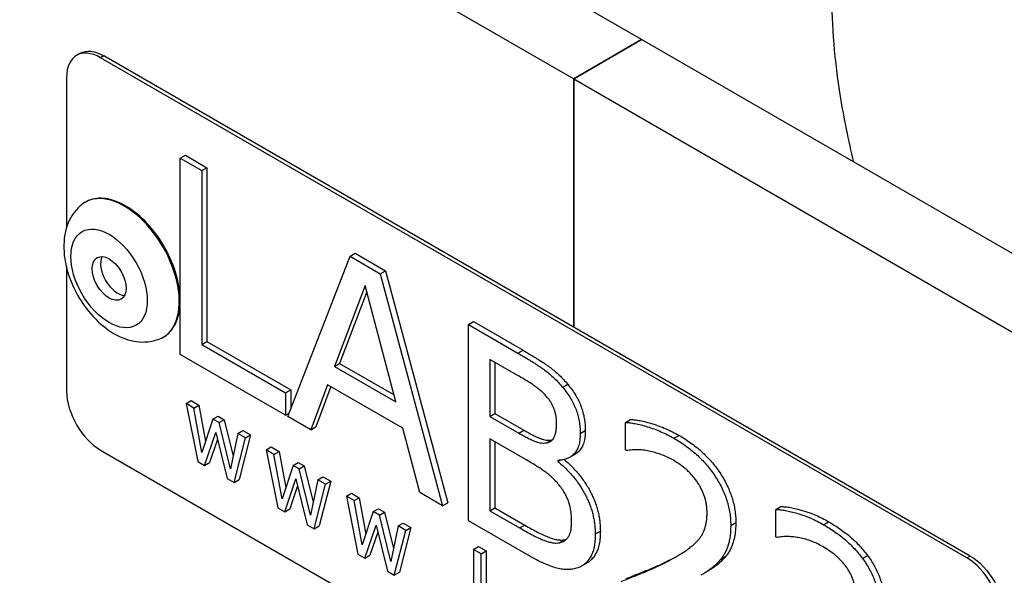
# Model space of a CAD drawing. Units: millimetres. Extents: x 15 to 282, y 7 to 205.
# Drawn here: x 228 to 230, y 80 to 81 of the extents above; entities that cross this region are included whole.
import ezdxf

# ---------------------------------------------------------------- set-up
doc = ezdxf.new("R2010")
doc.units = ezdxf.units.MM
doc.layers.get('0').update_dxf_attribs({"lineweight": 20, "true_color": 0x8faf8f})

msp = doc.modelspace()

# ---------------------------------------------------------------- linework, layer by layer
at = {"color": 178, "lineweight": -3, "true_color": 0x050548}
for p, q in [((228.95798, 80.63532), (206.52502, 93.58699)), ((206.38359, 93.50535), (228.81656, 80.55367)), ((228.81656, 80.55367), (228.95798, 80.63532)), ((228.95798, 80.63532), (228.81656, 80.55367)), ((230.17774, 79.93109), (228.95798, 80.63532)), ((228.81656, 80.03723), (228.81656, 80.55367)), ((228.81656, 80.55367), (230.03632, 79.84944)), ((228.81656, 80.55367), (228.81656, 80.03723))]:
    msp.add_line(p, q, dxfattribs=at)
at = {"color": 158, "lineweight": -3, "true_color": 0x052048}
for p, q in [((227.78898, 80.60659), (227.78191, 80.60251)), ((227.83898, 80.60164), (227.83191, 80.59755)), ((229.6421, 79.5606), (227.83898, 80.60164)), ((229.63503, 79.55652), (227.83191, 80.59755)), ((227.7612, 80.55673), (227.7612, 80.24462)), ((227.9977, 80.38852), (228.0083, 80.39464)), ((228.0083, 80.39464), (228.05306, 80.3688)), ((227.9977, 80.38852), (228.04245, 80.36268)), ((227.9977, 79.98027), (227.9977, 80.38852)), ((228.04245, 80.36268), (228.05306, 80.3688)), ((228.04245, 80.36268), (228.04245, 80.00094)), ((228.05306, 80.3688), (228.05306, 80.00707)), ((228.35104, 80.18452), (228.36165, 80.19064)), ((228.36165, 80.19064), (228.42472, 80.15422)), ((228.22147, 79.85108), (228.35104, 80.18452)), ((228.35104, 80.18452), (228.41412, 80.1481)), ((227.7612, 80.16485), (227.7612, 79.90353)), ((228.41412, 80.1481), (228.42472, 80.15422)), ((228.41412, 80.1481), (228.54369, 79.66504)), ((228.42472, 80.15422), (228.5543, 79.67117)), ((228.38258, 80.12343), (228.31852, 79.95524)), ((228.38596, 80.1106), (228.32913, 79.96136)), ((228.44642, 79.8814), (228.38258, 80.12343)), ((228.5974, 80.04228), (228.608, 80.04841)), ((228.608, 80.04841), (228.71108, 79.9889)), ((228.5974, 80.04228), (228.70047, 79.98277)), ((228.5974, 79.63404), (228.5974, 80.04228)), ((228.04245, 80.00094), (228.05306, 80.00707)), ((228.05306, 80.00707), (228.2276, 79.9063)), ((228.04245, 80.00094), (228.21699, 79.90017)), ((228.70047, 79.98277), (228.71108, 79.9889)), ((228.21699, 79.85366), (227.9977, 79.98027)), ((228.64215, 79.96994), (228.64215, 79.85108)), ((228.69746, 79.938), (228.64215, 79.96994)), ((228.65276, 79.96381), (228.65276, 79.8572)), ((228.31852, 79.95524), (228.32913, 79.96136)), ((228.31852, 79.95524), (228.44642, 79.8814)), ((228.32913, 79.96136), (228.44261, 79.89585)), ((228.21699, 79.90017), (228.2276, 79.9063)), ((228.2276, 79.9063), (228.2276, 79.86686)), ((228.30405, 79.91709), (228.26916, 79.82354)), ((228.3109, 79.91313), (228.27976, 79.82967)), ((228.46111, 79.82641), (228.30405, 79.91709)), ((228.79368, 79.91184), (228.80429, 79.91796)), ((228.00979, 79.87786), (228.0204, 79.88398)), ((228.0204, 79.88398), (228.03658, 79.87464)), ((228.21699, 79.90017), (228.21699, 79.85366)), ((228.02597, 79.86852), (228.00979, 79.87786)), ((228.00979, 79.87786), (228.03397, 79.75719)), ((228.02597, 79.86852), (228.03658, 79.87464)), ((228.04278, 79.77618), (228.02597, 79.86852)), ((228.03658, 79.87464), (228.05034, 79.79903)), ((228.06574, 79.84556), (228.04278, 79.77618)), ((228.06574, 79.84556), (228.07635, 79.85168)), ((228.07849, 79.8382), (228.06574, 79.84556)), ((228.07635, 79.85168), (228.0891, 79.84432)), ((228.07849, 79.8382), (228.0891, 79.84432)), ((228.0891, 79.84432), (228.10758, 79.76873)), ((228.21699, 79.85366), (228.22405, 79.85774)), ((228.26916, 79.82354), (228.22147, 79.85108)), ((228.64215, 79.85108), (228.65276, 79.8572)), ((228.64215, 79.85108), (228.70215, 79.81644)), ((228.65276, 79.8572), (228.71275, 79.82256)), ((228.9241, 79.83864), (228.9347, 79.84477)), ((228.10201, 79.74198), (228.07849, 79.8382)), ((228.11736, 79.81576), (228.12796, 79.82188)), ((228.12796, 79.82188), (228.14414, 79.81254)), ((228.26916, 79.82354), (228.27976, 79.82967)), ((228.496, 79.69258), (228.46111, 79.82641)), ((228.70215, 79.81644), (228.71275, 79.82256)), ((228.83011, 79.81571), (228.84072, 79.82184)), ((228.9241, 79.78131), (228.9241, 79.83864)), ((228.04822, 79.74896), (228.07166, 79.81769)), ((228.07523, 79.80319), (228.05882, 79.75509)), ((228.07166, 79.81769), (228.09528, 79.72179)), ((228.11736, 79.81576), (228.10201, 79.74198)), ((228.1096, 79.71352), (228.13353, 79.80642)), ((228.13353, 79.80642), (228.11736, 79.81576)), ((228.14414, 79.81254), (228.12021, 79.71965)), ((228.13353, 79.80642), (228.14414, 79.81254)), ((228.64215, 79.80457), (228.64215, 79.65471)), ((228.71571, 79.7621), (228.64215, 79.80457)), ((228.76075, 79.79617), (228.77135, 79.8023)), ((229.02528, 79.80558), (229.03589, 79.8117)), ((227.83191, 79.78106), (229.63503, 78.74003)), ((228.17661, 79.78155), (228.18722, 79.78767)), ((228.19279, 79.77221), (228.17661, 79.78155)), ((228.17661, 79.78155), (228.20079, 79.66087)), ((228.18722, 79.78767), (228.20339, 79.77833)), ((228.65276, 79.79845), (228.65276, 79.66083)), ((228.92654, 79.7799), (228.9241, 79.78131)), ((228.19279, 79.77221), (228.20339, 79.77833)), ((228.2096, 79.67986), (228.19279, 79.77221)), ((228.20339, 79.77833), (228.21716, 79.70272)), ((228.78347, 79.75754), (228.78776, 79.76001)), ((228.78347, 79.75972), (228.78347, 79.75754)), ((228.81872, 79.77205), (228.80811, 79.76593)), ((228.03397, 79.75719), (228.04822, 79.74896)), ((228.04822, 79.74896), (228.05882, 79.75509)), ((228.23256, 79.74925), (228.2096, 79.67986)), ((228.23256, 79.74925), (228.24317, 79.75537)), ((228.24531, 79.74188), (228.23256, 79.74925)), ((228.24317, 79.75537), (228.25592, 79.74801)), ((228.24531, 79.74188), (228.25592, 79.74801)), ((228.26883, 79.64567), (228.24531, 79.74188)), ((228.25592, 79.74801), (228.27439, 79.67242)), ((228.09528, 79.72179), (228.1096, 79.71352)), ((228.1096, 79.71352), (228.12021, 79.71965)), ((228.21504, 79.65265), (228.23848, 79.72138)), ((228.23848, 79.72138), (228.2621, 79.62548)), ((228.28418, 79.71944), (228.26883, 79.64567)), ((228.28418, 79.71944), (228.29478, 79.72557)), ((228.30035, 79.7101), (228.28418, 79.71944)), ((228.29478, 79.72557), (228.31096, 79.71623)), ((228.24205, 79.70688), (228.22564, 79.65877)), ((228.27642, 79.61721), (228.30035, 79.7101)), ((228.31096, 79.71623), (228.28702, 79.62333)), ((228.30035, 79.7101), (228.31096, 79.71623)), ((228.34343, 79.68523), (228.35404, 79.69136)), ((228.35961, 79.67589), (228.34343, 79.68523)), ((228.34343, 79.68523), (228.36761, 79.56456)), ((228.35404, 79.69136), (228.37021, 79.68202)), ((228.35961, 79.67589), (228.37021, 79.68202)), ((228.37021, 79.68202), (228.38398, 79.6064)), ((228.54369, 79.66504), (228.496, 79.69258)), ((228.20079, 79.66087), (228.21504, 79.65265)), ((228.21504, 79.65265), (228.22564, 79.65877)), ((228.37642, 79.58355), (228.35961, 79.67589)), ((228.39938, 79.65293), (228.40998, 79.65906)), ((228.40998, 79.65906), (228.42274, 79.65169)), ((228.54369, 79.66504), (228.5543, 79.67117)), ((228.64215, 79.65471), (228.65276, 79.66083)), ((228.65276, 79.66083), (228.71471, 79.62506)), ((229.23737, 79.65745), (229.24798, 79.66358)), ((229.23737, 79.60045), (229.23737, 79.65745)), ((228.39938, 79.65293), (228.37642, 79.58355)), ((228.41213, 79.64557), (228.39938, 79.65293)), ((228.41213, 79.64557), (228.42274, 79.65169)), ((228.43565, 79.54936), (228.41213, 79.64557)), ((228.42274, 79.65169), (228.44121, 79.57611)), ((228.64215, 79.65471), (228.70411, 79.61894)), ((228.2621, 79.62548), (228.27642, 79.61721)), ((228.27642, 79.61721), (228.28702, 79.62333)), ((228.38185, 79.55634), (228.4053, 79.62507)), ((228.4053, 79.62507), (228.42892, 79.52916)), ((228.451, 79.62313), (228.43565, 79.54936)), ((228.451, 79.62313), (228.4616, 79.62925)), ((228.46717, 79.61379), (228.451, 79.62313)), ((228.47778, 79.61991), (228.45384, 79.52702)), ((228.4616, 79.62925), (228.47778, 79.61991)), ((228.46717, 79.61379), (228.47778, 79.61991)), ((228.72152, 79.56237), (228.5974, 79.63404)), ((228.70411, 79.61894), (228.71471, 79.62506)), ((229.14339, 79.62427), (229.154, 79.63039)), ((229.3366, 79.62584), (229.34721, 79.63196)), ((228.40887, 79.61057), (228.39246, 79.56246)), ((228.44324, 79.5209), (228.46717, 79.61379)), ((228.78669, 79.58829), (228.7973, 79.59442)), ((228.86144, 79.60642), (228.87205, 79.61254)), ((229.23975, 79.59907), (229.23737, 79.60045)), ((228.60815, 79.574), (228.61875, 79.58012)), ((228.62381, 79.56496), (228.60815, 79.574)), ((228.60815, 79.574), (228.60815, 79.42569)), ((228.61875, 79.58012), (228.63442, 79.57108)), ((228.36761, 79.56456), (228.38185, 79.55634)), ((228.38185, 79.55634), (228.39246, 79.56246)), ((228.62381, 79.56496), (228.63442, 79.57108)), ((228.62381, 79.41664), (228.62381, 79.56496)), ((228.63442, 79.57108), (228.63442, 79.42277)), ((229.01346, 79.55014), (229.02407, 79.55626)), ((229.12283, 79.55402), (229.13344, 79.56014)), ((229.41758, 79.55559), (229.42818, 79.56171)), ((229.63503, 79.55652), (229.6421, 79.5606)), ((228.84467, 79.54608), (228.83406, 79.53996)), ((228.42892, 79.52916), (228.44324, 79.5209)), ((228.44324, 79.5209), (228.45384, 79.52702)), ((229.09184, 79.52658), (229.08124, 79.52046))]:
    msp.add_line(p, q, dxfattribs=at)
for centre, major_axis, start_param, end_param in [((227.83191, 80.51591), (0.05, -0.0866), 2.3561945, 3.9269908), ((227.88102, 80.15642), (0.0811, -0.14046), 6.2040452, 9.5039178), ((227.86727, 80.14848), (0.025, -0.0433), 3.5025915, 5.9209006), ((227.83191, 79.86271), (0.05, -0.0866), 3.9269908, 5.4977871), ((229.63503, 79.47487), (0.05, -0.0866), 0.7853982, 2.3561945)]:
    msp.add_ellipse(centre, major_axis=major_axis, ratio=0.5773503, start_param=start_param, end_param=end_param, dxfattribs=at)
at = {"color": 158, "lineweight": -3, "true_color": 0x052048, "extrusion": (0, 0, -1)}
for centre, start_param, end_param in [((227.83898, 80.51999), 0, 0.7853982), ((229.6421, 79.47895), 0.7853982, 2.3561945)]:
    msp.add_ellipse(centre, major_axis=(-0.05, 0.0866), ratio=0.5773503, start_param=start_param, end_param=end_param, dxfattribs=at)
at = {"color": 158, "lineweight": -3, "true_color": 0x052048}
for major_axis in [(0.05625, -0.09743), (0.025, -0.0433)]:
    msp.add_ellipse((227.84959, 80.13828), major_axis=major_axis, ratio=0.5773503, dxfattribs=at)
at = {"color": 178, "lineweight": -3, "true_color": 0x050548}
msp.add_open_spline([(229.39973, 80.38025), (229.3887, 80.42611), (229.37935, 80.4717), (229.3602, 80.59055), (229.35387, 80.66382), (229.35387, 80.73335)], degree=3, knots=[-0.2018509, -0.2018509, -0.2018509, -0.2018509, -0.125, -0.125, 0, 0, 0, 0], dxfattribs=at)
at = {"color": 158, "lineweight": -3, "true_color": 0x052048}
for points, knots in [([(227.79376, 80.29274), (227.79081, 80.29045), (227.78799, 80.28796), (227.77522, 80.27516), (227.76757, 80.26267), (227.7566, 80.23187), (227.75447, 80.21322), (227.75707, 80.17407), (227.76193, 80.15315), (227.77826, 80.11238), (227.78889, 80.09355), (227.8143, 80.05985), (227.82841, 80.04568), (227.8434, 80.03447)], [0.0018088243, 0.0018088243, 0.0018088243, 0.0018088243, 0.0020909657, 0.0020909657, 0.0031582897, 0.0031582897, 0.0044237941, 0.0044237941, 0.0057137793, 0.0057137793, 0.0069224534, 0.0069224534, 0.0081058896, 0.0081058896, 0.0081058896, 0.0081058896]), ([(227.90062, 80.27829), (227.88755, 80.28806), (227.87417, 80.29539), (227.85465, 80.30211), (227.84835, 80.30363), (227.84221, 80.30445), (227.82974, 80.30612), (227.81768, 80.30492), (227.8021, 80.29839), (227.79773, 80.29582), (227.79376, 80.29273)], [0.0185803328, 0.0185803328, 0.0185803328, 0.0185803328, 0.0196946584, 0.0196946584, 0.0202355301, 0.0202355301, 0.0202355301, 0.0213323655, 0.0213323655, 0.0218153353, 0.0218153353, 0.0218153353, 0.0218153353]), ([(227.95544, 80.0127), (227.96448, 80.01638), (227.9723, 80.02221), (227.9871, 80.04012), (227.99282, 80.05349), (227.99844, 80.08492), (227.99823, 80.10296), (227.99167, 80.14136), (227.98545, 80.16119), (227.96798, 80.19973), (227.95698, 80.21805), (227.93183, 80.25073), (227.91798, 80.26484), (227.9025, 80.27686), (227.90156, 80.27758), (227.90062, 80.27829)], [0.0111693969, 0.0111693969, 0.0111693969, 0.0111693969, 0.0121247311, 0.0121247311, 0.0133991869, 0.0133991869, 0.0146974692, 0.0146974692, 0.0159868081, 0.0159868081, 0.0172564735, 0.0172564735, 0.0184999234, 0.0184999234, 0.0185803328, 0.0185803328, 0.0185803328, 0.0185803328]), ([(227.8434, 80.03447), (227.8438, 80.03417), (227.84421, 80.03387), (227.86079, 80.02168), (227.87798, 80.01328), (227.91062, 80.00537), (227.92635, 80.00486), (227.94632, 80.00941), (227.95097, 80.01087), (227.95545, 80.0127)], [0.0081058896, 0.0081058896, 0.0081058896, 0.0081058896, 0.0081376587, 0.0081376587, 0.0094107796, 0.0094107796, 0.0105321309, 0.0105321309, 0.0108865424, 0.0108865424, 0.0108865424, 0.0108865424]), ([(228.71108, 79.9889), (228.71415, 79.9871), (228.7201, 79.98363), (228.7287, 79.9785), (228.73672, 79.97362), (228.74413, 79.96906), (228.75096, 79.96461), (228.75716, 79.96047), (228.76279, 79.95661), (228.76947, 79.95166), (228.77739, 79.94536), (228.78661, 79.93702), (228.79562, 79.92789), (228.8014, 79.92128), (228.80429, 79.91796)], [0, 0, 0, 0, 0.0967397, 0.1868928, 0.2704672, 0.3489375, 0.4201603, 0.4855859, 0.5445067, 0.5977788, 0.6978129, 0.7975728, 0.8987015, 1, 1, 1, 1]), ([(228.70047, 79.98277), (228.70355, 79.98098), (228.70949, 79.97751), (228.71809, 79.97238), (228.72611, 79.9675), (228.73353, 79.96294), (228.74035, 79.95849), (228.74656, 79.95435), (228.75218, 79.95049), (228.75887, 79.94554), (228.76678, 79.93924), (228.776, 79.9309), (228.78501, 79.92177), (228.79079, 79.91515), (228.79368, 79.91184)], [0, 0, 0, 0, 0.0967397, 0.1868928, 0.2704672, 0.3489375, 0.4201603, 0.4855859, 0.5445067, 0.5977788, 0.6978129, 0.7975728, 0.8987015, 1, 1, 1, 1]), ([(228.76305, 79.88907), (228.76114, 79.89136), (228.75724, 79.89604), (228.75078, 79.90239), (228.74378, 79.90838), (228.73611, 79.91393), (228.72773, 79.91955), (228.71847, 79.92543), (228.70828, 79.93176), (228.70117, 79.93586), (228.69746, 79.938)], [0, 0, 0, 0, 0.0970601, 0.1980615, 0.3053661, 0.4191368, 0.543741, 0.6816655, 0.8340935, 1, 1, 1, 1]), ([(228.79368, 79.91184), (228.79672, 79.90806), (228.80259, 79.90075), (228.81025, 79.889), (228.81663, 79.87721), (228.82168, 79.86525), (228.82545, 79.85315), (228.8282, 79.8408), (228.8298, 79.82818), (228.83001, 79.81995), (228.83011, 79.81571)], [0, 0, 0, 0, 0.1334662, 0.2576425, 0.3770183, 0.4931886, 0.6107601, 0.7328907, 0.8622834, 1, 1, 1, 1]), ([(228.80429, 79.91796), (228.80733, 79.91418), (228.8132, 79.90688), (228.82086, 79.89512), (228.82724, 79.88333), (228.83228, 79.87137), (228.83606, 79.85928), (228.83881, 79.84693), (228.8404, 79.8343), (228.84061, 79.82608), (228.84072, 79.82184)], [0, 0, 0, 0, 0.1334662, 0.2576425, 0.3770183, 0.4931886, 0.6107601, 0.7328907, 0.8622834, 1, 1, 1, 1]), ([(228.78089, 79.83703), (228.78083, 79.83946), (228.78072, 79.84412), (228.77996, 79.85117), (228.77865, 79.85796), (228.77674, 79.86454), (228.77429, 79.87092), (228.7712, 79.8772), (228.76744, 79.88332), (228.76453, 79.88713), (228.76305, 79.88907)], [0, 0, 0, 0, 0.1468602, 0.2816102, 0.4075522, 0.5266292, 0.6425611, 0.7563519, 0.8765532, 1, 1, 1, 1]), ([(228.9347, 79.84477), (228.93779, 79.8446), (228.94432, 79.84425), (228.95511, 79.84236), (228.96726, 79.83962), (228.98058, 79.83587), (228.99449, 79.83129), (229.00849, 79.82573), (229.02227, 79.81927), (229.03139, 79.8142), (229.03589, 79.8117)], [0, 0, 0, 0, 0.0973331, 0.2063981, 0.3284148, 0.4628059, 0.6020032, 0.7377685, 0.8704699, 1, 1, 1, 1]), ([(228.71275, 79.82256), (228.7162, 79.8206), (228.72273, 79.81688), (228.73197, 79.81202), (228.74009, 79.80812), (228.74726, 79.80505), (228.75377, 79.80304), (228.75989, 79.80192), (228.7658, 79.8016), (228.76949, 79.80206), (228.77135, 79.8023)], [0, 0, 0, 0, 0.1705462, 0.3227981, 0.4569529, 0.5733, 0.6797866, 0.7869133, 0.8920953, 1, 1, 1, 1]), ([(228.76782, 79.79864), (228.76862, 79.7991), (228.77074, 79.80056), (228.77378, 79.80365), (228.77641, 79.80856), (228.77844, 79.81432), (228.7799, 79.821), (228.78073, 79.82864), (228.78083, 79.83418), (228.78089, 79.83703)], [0.17444503, 0.17444503, 0.17444503, 0.17444503, 0.23971919, 0.35532489, 0.47192613, 0.59262202, 0.7207504, 0.85610344, 1, 1, 1, 1]), ([(228.84072, 79.82184), (228.84059, 79.81719), (228.84034, 79.80817), (228.83789, 79.7964), (228.83392, 79.78658), (228.82821, 79.77897), (228.82283, 79.77457), (228.81952, 79.77251), (228.81872, 79.77205)], [0, 0, 0, 0, 0.13543135, 0.26252539, 0.38502079, 0.50555987, 0.62631158, 0.66372779, 0.66372779, 0.66372779, 0.66372779]), ([(228.9241, 79.83864), (228.92718, 79.83848), (228.93371, 79.83812), (228.9445, 79.83624), (228.95665, 79.8335), (228.96997, 79.82975), (228.98388, 79.82517), (228.99789, 79.81961), (229.01167, 79.81314), (229.02078, 79.80808), (229.02528, 79.80558)], [0, 0, 0, 0, 0.0973331, 0.2063981, 0.3284148, 0.4628059, 0.6020032, 0.7377685, 0.8704699, 1, 1, 1, 1]), ([(228.70215, 79.81644), (228.7056, 79.81447), (228.71213, 79.81076), (228.72137, 79.80589), (228.72949, 79.802), (228.73665, 79.79893), (228.74317, 79.79692), (228.74928, 79.7958), (228.75519, 79.79548), (228.75888, 79.79594), (228.76075, 79.79617)], [0, 0, 0, 0, 0.1705462, 0.3227981, 0.4569529, 0.5733, 0.6797866, 0.7869133, 0.8920953, 1, 1, 1, 1]), ([(228.83011, 79.81571), (228.82998, 79.81106), (228.82973, 79.80205), (228.82728, 79.79028), (228.82331, 79.78045), (228.8176, 79.77285), (228.81223, 79.76844), (228.80891, 79.76639), (228.80811, 79.76593)], [0, 0, 0, 0, 0.13543135, 0.26252539, 0.38502079, 0.50555987, 0.62631158, 0.66372779, 0.66372779, 0.66372779, 0.66372779]), ([(229.02528, 79.80558), (229.02976, 79.80291), (229.0385, 79.79769), (229.05124, 79.78884), (229.06326, 79.77959), (229.07454, 79.76983), (229.08502, 79.75935), (229.09477, 79.74849), (229.10383, 79.7371), (229.11202, 79.7252), (229.11943, 79.71301), (229.12583, 79.70059), (229.1313, 79.68808), (229.13576, 79.67545), (229.1392, 79.66273), (229.14162, 79.6499), (229.14313, 79.63693), (229.1433, 79.62855), (229.14339, 79.62427)], [0, 0, 0, 0, 0.0774904, 0.1512671, 0.2212333, 0.2882534, 0.3521854, 0.4140857, 0.4741366, 0.5337592, 0.5916985, 0.6483613, 0.7047507, 0.7604986, 0.8172976, 0.875903, 0.9366035, 1, 1, 1, 1]), ([(229.03589, 79.8117), (229.04037, 79.80903), (229.04911, 79.80381), (229.06184, 79.79496), (229.07386, 79.78572), (229.08515, 79.77596), (229.09563, 79.76548), (229.10538, 79.75462), (229.11444, 79.74323), (229.12263, 79.73132), (229.13004, 79.71913), (229.13644, 79.70671), (229.14191, 79.6942), (229.14637, 79.68157), (229.1498, 79.66885), (229.15223, 79.65602), (229.15373, 79.64306), (229.15391, 79.63467), (229.154, 79.63039)], [0, 0, 0, 0, 0.0774904, 0.1512671, 0.2212333, 0.2882534, 0.3521854, 0.4140857, 0.4741366, 0.5337592, 0.5916985, 0.6483613, 0.7047507, 0.7604986, 0.8172976, 0.875903, 0.9366035, 1, 1, 1, 1]), ([(228.76075, 79.79617), (228.76249, 79.79658), (228.76497, 79.79717), (228.76719, 79.79827), (228.76782, 79.79864)], [0, 0, 0, 0, 0.12283174, 0.17444503, 0.17444503, 0.17444503, 0.17444503]), ([(229.02409, 79.75976), (229.02036, 79.7618), (229.0127, 79.76599), (229.001, 79.77091), (228.98881, 79.77526), (228.97631, 79.77846), (228.96362, 79.78089), (228.95105, 79.78183), (228.9386, 79.78165), (228.93059, 79.78049), (228.92654, 79.7799)], [0, 0, 0, 0, 0.1078902, 0.2212789, 0.3407142, 0.4663874, 0.5959142, 0.7271847, 0.8621675, 1, 1, 1, 1]), ([(228.78263, 79.71264), (228.78067, 79.71485), (228.77662, 79.7194), (228.76999, 79.72566), (228.76277, 79.7318), (228.75487, 79.73757), (228.74626, 79.7434), (228.73684, 79.7495), (228.72655, 79.75571), (228.71942, 79.75991), (228.71571, 79.7621)], [0, 0, 0, 0, 0.09551617, 0.19705659, 0.30555176, 0.42161572, 0.54727958, 0.68601501, 0.83687374, 1, 1, 1, 1]), ([(228.80811, 79.76593), (228.80633, 79.7649), (228.80172, 79.76265), (228.79356, 79.76033), (228.78688, 79.75992), (228.78347, 79.75972)], [0.66372779, 0.66372779, 0.66372779, 0.66372779, 0.74704105, 0.87123886, 1, 1, 1, 1]), ([(228.79679, 79.76139), (228.79883, 79.75968), (228.80369, 79.75554), (228.81118, 79.74852), (228.81906, 79.74036), (228.82648, 79.73184), (228.83339, 79.72303), (228.83982, 79.71385), (228.84576, 79.70437), (228.85122, 79.6946), (228.85613, 79.68465), (228.86043, 79.67456), (228.86398, 79.66439), (228.86695, 79.65412), (228.86924, 79.64379), (228.87085, 79.63338), (228.87184, 79.62289), (228.87198, 79.61603), (228.87205, 79.61254)], [0.02105804, 0.02105804, 0.02105804, 0.02105804, 0.06871215, 0.13482335, 0.19934896, 0.26150865, 0.32292131, 0.3828707, 0.44300758, 0.5030461, 0.562699, 0.62214632, 0.6816977, 0.74169167, 0.80363365, 0.86637019, 0.9320436, 1, 1, 1, 1]), ([(229.09416, 79.65091), (229.09412, 79.65355), (229.09404, 79.65869), (229.09306, 79.66665), (229.09171, 79.67443), (229.08968, 79.68217), (229.08699, 79.68979), (229.08383, 79.69729), (229.08001, 79.70466), (229.07567, 79.71192), (229.07086, 79.71902), (229.06548, 79.72572), (229.05972, 79.73224), (229.05347, 79.73845), (229.04673, 79.7442), (229.03959, 79.74983), (229.03198, 79.75498), (229.02677, 79.75813), (229.02409, 79.75976)], [0, 0, 0, 0, 0.0653364, 0.1272011, 0.1866236, 0.244525, 0.301109, 0.3565487, 0.4129041, 0.4705036, 0.5290584, 0.5884999, 0.6496096, 0.7132605, 0.7798568, 0.8495635, 0.9225583, 1, 1, 1, 1]), ([(228.78347, 79.75754), (228.78642, 79.75507), (228.7922, 79.75024), (228.80058, 79.7424), (228.80846, 79.73424), (228.81588, 79.72572), (228.82279, 79.71691), (228.82921, 79.70773), (228.83516, 79.69824), (228.84061, 79.68848), (228.84552, 79.67852), (228.84982, 79.66844), (228.85337, 79.65827), (228.85635, 79.64799), (228.85864, 79.63767), (228.86024, 79.62725), (228.86123, 79.61677), (228.86137, 79.60991), (228.86144, 79.60642)], [0, 0, 0, 0, 0.0687121, 0.1348234, 0.199349, 0.2615086, 0.3229213, 0.3828707, 0.4430076, 0.5030461, 0.562699, 0.6221463, 0.6816977, 0.7416917, 0.8036336, 0.8663702, 0.9320436, 1, 1, 1, 1]), ([(228.81221, 79.6325), (228.81213, 79.6364), (228.81198, 79.64382), (228.81083, 79.65486), (228.80883, 79.66514), (228.806, 79.67484), (228.80203, 79.68428), (228.79681, 79.69374), (228.79029, 79.70337), (228.78527, 79.70945), (228.78263, 79.71264)], [0, 0, 0, 0, 0.1511286, 0.2874725, 0.409635, 0.5194501, 0.6272413, 0.7408196, 0.8641764, 1, 1, 1, 1]), ([(229.23737, 79.65745), (229.24039, 79.65732), (229.24679, 79.65703), (229.25734, 79.65541), (229.26929, 79.65272), (229.28233, 79.64925), (229.29598, 79.64493), (229.30972, 79.63944), (229.32324, 79.6333), (229.33217, 79.62831), (229.3366, 79.62584)], [0, 0, 0, 0, 0.097203, 0.2065338, 0.3287788, 0.4631104, 0.6022769, 0.7384511, 0.8701963, 1, 1, 1, 1]), ([(229.24798, 79.66358), (229.25099, 79.66344), (229.2574, 79.66315), (229.26794, 79.66154), (229.27989, 79.65884), (229.29294, 79.65537), (229.30659, 79.65106), (229.32033, 79.64556), (229.33384, 79.63942), (229.34277, 79.63444), (229.34721, 79.63196)], [0, 0, 0, 0, 0.097203, 0.2065338, 0.3287788, 0.4631104, 0.6022769, 0.7384511, 0.8701963, 1, 1, 1, 1]), ([(229.02634, 79.55724), (229.02918, 79.55888), (229.03514, 79.56245), (229.04386, 79.56799), (229.0524, 79.57346), (229.05976, 79.57922), (229.06638, 79.58456), (229.07206, 79.58984), (229.07692, 79.59507), (229.08107, 79.60047), (229.08457, 79.60628), (229.08752, 79.61257), (229.09, 79.61924), (229.09177, 79.62656), (229.09323, 79.63414), (229.09398, 79.64233), (229.0941, 79.64804), (229.09416, 79.65091)], [0.11581569, 0.11581569, 0.11581569, 0.11581569, 0.19336543, 0.27988747, 0.35976138, 0.43278798, 0.49924089, 0.55923942, 0.61288564, 0.662945, 0.71202504, 0.75997731, 0.80805176, 0.85539272, 0.90346507, 0.95139414, 1, 1, 1, 1]), ([(228.70411, 79.61894), (228.709, 79.61616), (228.71833, 79.61087), (228.73162, 79.60381), (228.74353, 79.59803), (228.75413, 79.59351), (228.76366, 79.59012), (228.77219, 79.58821), (228.77993, 79.58735), (228.78449, 79.58798), (228.78669, 79.58829)], [0, 0, 0, 0, 0.1727545, 0.3291788, 0.4694868, 0.5939623, 0.7064001, 0.8112656, 0.9085814, 1, 1, 1, 1]), ([(228.71471, 79.62506), (228.71961, 79.62228), (228.72894, 79.61699), (228.74223, 79.60993), (228.75413, 79.60415), (228.76474, 79.59963), (228.77426, 79.59625), (228.7828, 79.59433), (228.79054, 79.59347), (228.79509, 79.59411), (228.7973, 79.59442)], [0, 0, 0, 0, 0.1727545, 0.3291788, 0.4694868, 0.5939623, 0.7064001, 0.8112656, 0.9085814, 1, 1, 1, 1]), ([(228.79675, 79.5921), (228.79723, 79.59238), (228.79931, 79.59367), (228.80263, 79.59642), (228.80623, 79.60105), (228.80903, 79.60684), (228.81083, 79.61415), (228.81208, 79.62268), (228.81217, 79.62913), (228.81221, 79.6325)], [0.21844792, 0.21844792, 0.21844792, 0.21844792, 0.25235733, 0.36864506, 0.47990742, 0.59455643, 0.71788574, 0.85260851, 1, 1, 1, 1]), ([(229.14339, 79.62427), (229.14332, 79.62045), (229.14319, 79.61297), (229.14216, 79.60242), (229.14061, 79.59256), (229.13823, 79.58357), (229.13542, 79.57511), (229.13176, 79.56753), (229.12771, 79.5603), (229.12446, 79.55611), (229.12283, 79.55402)], [0, 0, 0, 0, 0.1332757, 0.2615461, 0.3872648, 0.5103862, 0.6320331, 0.7534802, 0.8763618, 1, 1, 1, 1]), ([(229.154, 79.63039), (229.15393, 79.62658), (229.15379, 79.61909), (229.15277, 79.60855), (229.15122, 79.59868), (229.14884, 79.5897), (229.14603, 79.58124), (229.14236, 79.57365), (229.13832, 79.56642), (229.13507, 79.56224), (229.13344, 79.56014)], [0, 0, 0, 0, 0.1332757, 0.2615461, 0.3872648, 0.5103862, 0.6320331, 0.7534802, 0.8763618, 1, 1, 1, 1]), ([(229.3366, 79.62584), (229.34077, 79.62338), (229.34888, 79.6186), (229.36065, 79.61075), (229.37164, 79.60262), (229.38196, 79.59427), (229.39165, 79.58545), (229.40082, 79.57608), (229.40951, 79.5662), (229.4149, 79.55911), (229.41758, 79.55559)], [0, 0, 0, 0, 0.1476912, 0.2866861, 0.4174583, 0.5404076, 0.6589272, 0.7738203, 0.8878127, 1, 1, 1, 1]), ([(229.34721, 79.63196), (229.35138, 79.6295), (229.35948, 79.62472), (229.37125, 79.61687), (229.38225, 79.60875), (229.39257, 79.60039), (229.40226, 79.59157), (229.41143, 79.5822), (229.42012, 79.57232), (229.42551, 79.56523), (229.42818, 79.56171)], [0, 0, 0, 0, 0.1476912, 0.2866861, 0.4174583, 0.5404076, 0.6589272, 0.7738203, 0.8878127, 1, 1, 1, 1]), ([(228.86144, 79.60642), (228.86132, 79.60158), (228.86109, 79.59218), (228.85924, 79.57938), (228.85619, 79.56814), (228.85183, 79.55858), (228.84639, 79.55068), (228.84056, 79.54432), (228.83618, 79.54118), (228.83406, 79.53996)], [0, 0, 0, 0, 0.14090074, 0.27387918, 0.40218961, 0.52697786, 0.64849636, 0.7667002, 0.86605916, 0.86605916, 0.86605916, 0.86605916]), ([(228.87205, 79.61254), (228.87193, 79.60771), (228.8717, 79.5983), (228.86985, 79.5855), (228.8668, 79.57426), (228.86243, 79.56471), (228.85699, 79.5568), (228.85116, 79.55045), (228.84679, 79.5473), (228.84467, 79.54608)], [0, 0, 0, 0, 0.14090074, 0.27387918, 0.40218961, 0.52697786, 0.64849636, 0.7667002, 0.86605916, 0.86605916, 0.86605916, 0.86605916]), ([(229.33478, 79.58038), (229.331, 79.58245), (229.32327, 79.58669), (229.31152, 79.59162), (229.29944, 79.59554), (229.2871, 79.59863), (229.2748, 79.60043), (229.26267, 79.60136), (229.25095, 79.60092), (229.24349, 79.59969), (229.23975, 79.59907)], [0, 0, 0, 0, 0.1118023, 0.2286263, 0.3499322, 0.4776004, 0.6076098, 0.737895, 0.8683716, 1, 1, 1, 1]), ([(228.78669, 79.58829), (228.78877, 79.58887), (228.79228, 79.58985), (228.7955, 79.59138), (228.79675, 79.5921)], [0, 0, 0, 0, 0.12999, 0.21844792, 0.21844792, 0.21844792, 0.21844792]), ([(229.38247, 79.53985), (229.38079, 79.54199), (229.37743, 79.54625), (229.37208, 79.55215), (229.36656, 79.55761), (229.35875, 79.56442), (229.34812, 79.57228), (229.33938, 79.57759), (229.33478, 79.58038)], [0, 0, 0, 0, 0.1185361, 0.2363009, 0.3542673, 0.4720406, 0.7224416, 1, 1, 1, 1]), ([(228.82501, 79.53589), (228.82167, 79.53497), (228.81505, 79.53313), (228.80438, 79.53219), (228.79322, 79.53286), (228.78143, 79.53505), (228.76856, 79.53918), (228.75429, 79.54516), (228.73844, 79.55284), (228.72732, 79.5591), (228.72152, 79.56237)], [0, 0, 0, 0, 0.1134046, 0.2253914, 0.3358375, 0.4475409, 0.5652499, 0.6959983, 0.8411896, 1, 1, 1, 1]), ([(228.92575, 79.51355), (228.9342, 79.517), (228.95111, 79.5239), (228.97648, 79.53385), (229.00105, 79.5442), (229.01651, 79.5523), (229.02407, 79.55626)], [0, 0, 0, 0, 0.254953, 0.5099678, 0.7601175, 1, 1, 1, 1]), ([(229.01346, 79.55014), (229.01719, 79.55215), (229.0215, 79.55447), (229.02576, 79.55691), (229.02634, 79.55724)], [0, 0, 0, 0, 0.09986587, 0.11581569, 0.11581569, 0.11581569, 0.11581569]), ([(229.12283, 79.55402), (229.11951, 79.55021), (229.11272, 79.54242), (229.10274, 79.53442), (229.09394, 79.5283), (229.08741, 79.52409), (229.08306, 79.52151), (229.08119, 79.52043)], [0, 0, 0, 0, 0.2212449, 0.45295192, 0.57543848, 0.70760989, 0.80558208, 0.80558208, 0.80558208, 0.80558208]), ([(229.13344, 79.56014), (229.13012, 79.55633), (229.12332, 79.54854), (229.11335, 79.54055), (229.10455, 79.53442), (229.09802, 79.53022), (229.09366, 79.52763), (229.0918, 79.52655)], [0, 0, 0, 0, 0.2212449, 0.45295192, 0.57543848, 0.70760989, 0.80558208, 0.80558208, 0.80558208, 0.80558208]), ([(229.41758, 79.55559), (229.42031, 79.55175), (229.42567, 79.54423), (229.43262, 79.53231), (229.43864, 79.52035), (229.44355, 79.50824), (229.44747, 79.49598), (229.45026, 79.4836), (229.45187, 79.47107), (229.45208, 79.46298), (229.45219, 79.45882)], [0, 0, 0, 0, 0.1287808, 0.251936, 0.3725821, 0.4920524, 0.6115661, 0.735599, 0.8640666, 1, 1, 1, 1]), ([(229.42818, 79.56171), (229.43092, 79.55787), (229.43627, 79.55036), (229.44323, 79.53844), (229.44925, 79.52647), (229.45416, 79.51436), (229.45807, 79.50211), (229.46087, 79.48972), (229.46248, 79.47719), (229.46269, 79.4691), (229.4628, 79.46494)], [0, 0, 0, 0, 0.1287808, 0.251936, 0.3725821, 0.4920524, 0.6115661, 0.735599, 0.8640666, 1, 1, 1, 1]), ([(228.83406, 79.53996), (228.83368, 79.53974), (228.8308, 79.53814), (228.8277, 79.53693), (228.82501, 79.53589)], [0.86605916, 0.86605916, 0.86605916, 0.86605916, 0.88383446, 1, 1, 1, 1]), ([(228.91515, 79.50743), (228.9236, 79.51088), (228.9405, 79.51778), (228.96587, 79.52773), (228.99044, 79.53807), (229.0059, 79.54617), (229.01346, 79.55014)], [0, 0, 0, 0, 0.254953, 0.5099678, 0.7601175, 1, 1, 1, 1]), ([(229.40296, 79.4824), (229.40289, 79.48492), (229.40276, 79.48979), (229.40179, 79.49734), (229.40002, 79.50484), (229.39762, 79.51223), (229.39467, 79.51947), (229.39116, 79.52653), (229.38707, 79.53338), (229.38401, 79.53768), (229.38247, 79.53985)], [0, 0, 0, 0, 0.13866701, 0.26831807, 0.39446249, 0.51702767, 0.63731706, 0.75719146, 0.87749027, 1, 1, 1, 1])]:
    msp.add_open_spline(points, degree=3, knots=knots, dxfattribs=at)
for points in [[(228.77135, 79.8023), (228.77178, 79.8024), (228.7722, 79.8025), (228.77262, 79.8026)], [(228.7973, 79.59442), (228.79874, 79.59482), (228.80018, 79.59522), (228.80159, 79.59569)], [(229.02407, 79.55626), (229.02569, 79.55713), (229.0273, 79.558), (229.02891, 79.55888)]]:
    msp.add_open_spline(points, degree=3, dxfattribs=at)

doc.saveas('drawing.dxf')
